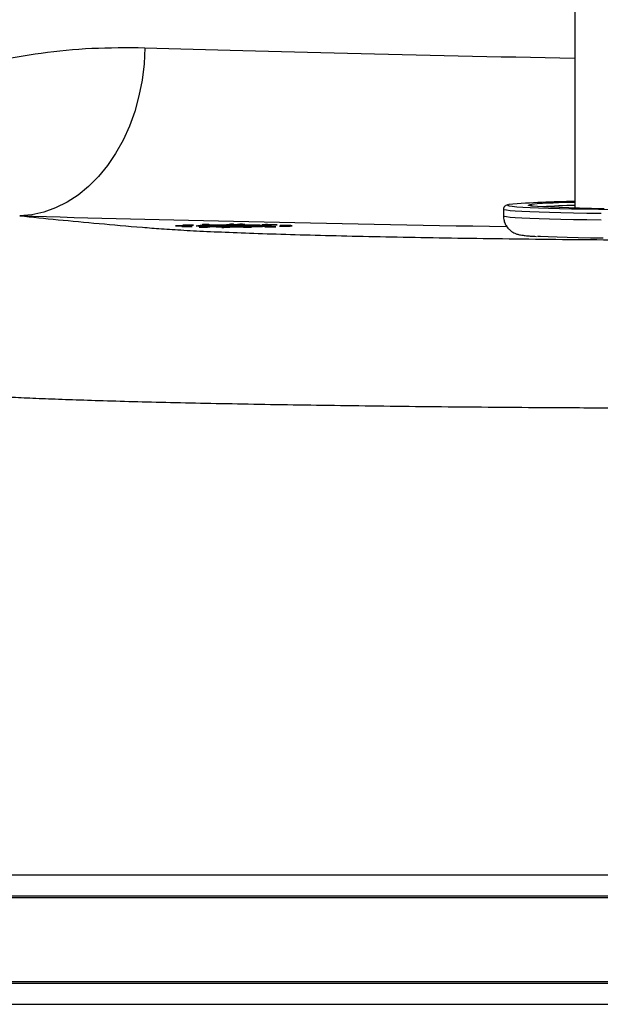
# Model space of a CAD drawing. Units: millimetres. Extents: x 150 to 48206, y 150 to 8760.
# Drawn here: x 5233 to 5372, y 4888 to 5122 of the extents above; entities that cross this region are included whole.
import ezdxf

# ---------------------------------------------------------------- set-up
doc = ezdxf.new("R2010")
doc.units = ezdxf.units.MM
doc.header["$LTSCALE"] = 30

# ---------------------------------------------------------------- blocks, each defined once
blk = doc.blocks.new('Monoblock')
at = {"color": 7, "linetype": 'Continuous', "lineweight": 25}
for p, q in [((5365.49, 5533.01), (5365.49, 5077.45)), ((5348.49, 5077.13), (5348.49, 5075.63)), ((5270.48, 5073.26), (5270.44, 5073.22)), ((5270.44, 5073.22), (5270.89, 5073.22)), ((5270.73, 5073.26), (5270.48, 5073.26)), ((5270.48, 5073.26), (5270.48, 5073.22)), ((5273.01, 5073.23), (5270.73, 5073.26)), ((5270.73, 5073.26), (5270.73, 5073.22)), ((5270.89, 5073.22), (5270.91, 5073.24)), ((5270.91, 5073.24), (5272.8, 5073.22)), ((5272.91, 5073.07), (5271.96, 5073.07)), ((5271.96, 5073.07), (5271.97, 5073.06)), ((5271.97, 5073.06), (5273.38, 5073.06)), ((5272.32, 5073.41), (5272.21, 5073.41)), ((5272.8, 5073.22), (5273.01, 5073.23)), ((5272.91, 5073.07), (5272.91, 5073.06)), ((5273.26, 5073.1), (5273.26, 5073.06)), ((5273.29, 5073.08), (5273.29, 5073.06)), ((5273.32, 5073.06), (5273.32, 5073.08)), ((5275.76, 5073.23), (5275.76, 5073.16)), ((5276.34, 5072.94), (5276.1, 5072.94)), ((5276.1, 5072.94), (5277.07, 5072.92)), ((5277.02, 5072.93), (5276.34, 5072.94)), ((5276.34, 5072.94), (5276.34, 5072.93)), ((5277, 5072.97), (5276.86, 5072.96)), ((5277.35, 5072.94), (5277.02, 5072.93)), ((5277.02, 5072.93), (5277.02, 5072.92)), ((5277.07, 5072.92), (5278.08, 5072.94)), ((5277.32, 5072.96), (5277.32, 5072.94)), ((5277.35, 5072.94), (5277.35, 5072.93)), ((5277.47, 5072.95), (5277.47, 5072.93)), ((5278.08, 5072.94), (5277.8, 5072.95)), ((5277.8, 5072.94), (5277.8, 5072.95)), ((5278.01, 5073.51), (5278.08, 5073.48)), ((5278.08, 5073.48), (5278.53, 5073.48)), ((5278.1, 5072.96), (5278.1, 5072.96)), ((5278.1, 5072.96), (5278.51, 5072.95)), ((5278.18, 5072.98), (5278.18, 5072.96)), ((5278.28, 5073.48), (5278.28, 5073.54)), ((5278.53, 5073.48), (5278.42, 5073.52)), ((5279.49, 5073.32), (5281.12, 5073.36)), ((5286.51, 5073.13), (5279.49, 5073.32)), ((5279.67, 5073.26), (5279.67, 5073.13)), ((5281.12, 5073.36), (5288.14, 5073.17)), ((5281.12, 5073.36), (5281.12, 5073.27)), ((5281.18, 5073.13), (5281.18, 5073.25)), ((5281.78, 5072.91), (5281.53, 5072.87)), ((5281.53, 5072.87), (5282, 5072.87)), ((5281.63, 5072.92), (5281.56, 5072.91)), ((5281.56, 5072.91), (5281.78, 5072.91)), ((5281.85, 5072.92), (5281.63, 5072.92)), ((5281.63, 5072.92), (5281.63, 5072.91)), ((5282.29, 5073.09), (5281.64, 5073.14)), ((5281.68, 5073.14), (5281.68, 5073.21)), ((5281.78, 5072.91), (5281.78, 5072.87)), ((5281.93, 5072.94), (5281.85, 5072.92)), ((5281.85, 5072.92), (5281.85, 5072.87)), ((5282.39, 5072.93), (5281.93, 5072.94)), ((5281.93, 5072.94), (5281.93, 5072.87)), ((5282, 5072.87), (5283.31, 5072.91)), ((5282.11, 5072.89), (5282.8, 5072.91)), ((5282.24, 5072.91), (5282.11, 5072.89)), ((5282.11, 5072.89), (5282.11, 5072.87)), ((5282.8, 5072.91), (5282.24, 5072.91)), ((5283.27, 5073.09), (5282.29, 5073.09)), ((5282.3, 5073.17), (5283.27, 5073.09)), ((5282.31, 5072.92), (5282.39, 5072.93)), ((5283.38, 5072.92), (5282.31, 5072.92)), ((5282.31, 5072.92), (5282.31, 5072.91)), ((5282.8, 5072.91), (5282.8, 5072.89)), ((5283.53, 5073.59), (5283.27, 5073.58)), ((5283.27, 5073.58), (5283.78, 5073.58)), ((5283.31, 5072.91), (5283.38, 5072.92)), ((5284.24, 5073.59), (5283.53, 5073.59)), ((5283.53, 5073.59), (5283.53, 5073.58)), ((5283.78, 5073.58), (5283.84, 5073.53)), ((5283.84, 5073.53), (5284.31, 5073.53)), ((5284.31, 5073.53), (5284.24, 5073.59)), ((5284.24, 5073.59), (5284.24, 5073.53)), ((5285.63, 5073.37), (5284.86, 5073.35)), ((5284.86, 5073.35), (5288.84, 5073.24)), ((5285.49, 5073.1), (5286.51, 5073.13)), ((5289.16, 5073.1), (5285.49, 5073.1)), ((5288.9, 5073.28), (5285.63, 5073.37)), ((5285.63, 5073.33), (5285.63, 5073.37)), ((5286.51, 5073.1), (5286.51, 5073.13)), ((5286.95, 5073.55), (5286.96, 5073.56)), ((5287.92, 5072.9), (5287.81, 5072.91)), ((5287.91, 5072.92), (5288.36, 5072.93)), ((5288.56, 5072.9), (5288.12, 5072.9)), ((5288.14, 5073.17), (5289.16, 5073.2)), ((5288.14, 5073.1), (5288.14, 5073.17)), ((5288.84, 5073.24), (5290, 5073.27)), ((5289.73, 5073.3), (5288.9, 5073.28)), ((5288.9, 5073.24), (5288.9, 5073.28)), ((5289.16, 5073.2), (5289.16, 5073.1)), ((5290, 5073.27), (5289.73, 5073.3)), ((5289.73, 5073.26), (5289.73, 5073.3)), ((5292.27, 5073.51), (5291.05, 5073.47)), ((5291.05, 5073.47), (5291.43, 5073.46)), ((5291.43, 5073.46), (5292.91, 5073.51)), ((5292.94, 5073.03), (5291.71, 5073)), ((5291.71, 5073), (5292.02, 5072.99)), ((5292.34, 5073.53), (5291.86, 5073.52)), ((5291.86, 5073.52), (5292.27, 5073.51)), ((5292.02, 5072.99), (5292.65, 5073.01)), ((5292.27, 5073.49), (5292.27, 5073.51)), ((5292.91, 5073.51), (5292.34, 5073.53)), ((5292.34, 5073.53), (5292.34, 5073.49)), ((5294.01, 5073.47), (5292.5, 5073.44)), ((5292.5, 5073.44), (5292.82, 5073.43)), ((5292.65, 5073.01), (5292.65, 5073)), ((5292.82, 5073.43), (5294.66, 5073.47)), ((5292.92, 5073.16), (5292.92, 5073.23)), ((5293.1, 5073.03), (5292.94, 5073.03)), ((5292.94, 5073.03), (5292.94, 5072.95)), ((5293.09, 5073), (5293.1, 5073.03)), ((5294.18, 5073.49), (5293.66, 5073.48)), ((5293.66, 5073.48), (5294.01, 5073.47)), ((5294.06, 5073), (5293.73, 5072.99)), ((5293.73, 5072.99), (5293.85, 5072.98)), ((5294.01, 5073.46), (5294.01, 5073.47)), ((5294.66, 5073.47), (5294.18, 5073.49)), ((5294.18, 5073.49), (5294.18, 5073.46)), ((5295.31, 5073.15), (5295.18, 5073.14)), ((5295.18, 5073.14), (5297.55, 5073.12)), ((5297.26, 5073.13), (5295.31, 5073.15)), ((5295.31, 5073.15), (5295.31, 5073.13)), ((5297.33, 5073.32), (5295.34, 5073.31)), ((5295.34, 5073.31), (5295.46, 5073.29)), ((5295.46, 5073.29), (5297.88, 5073.31)), ((5295.86, 5073.28), (5295.63, 5073.28)), ((5295.63, 5073.28), (5295.77, 5073.23)), ((5295.77, 5073.23), (5296.21, 5073.23)), ((5296.7, 5073.26), (5295.86, 5073.28)), ((5295.86, 5073.28), (5295.86, 5073.23)), ((5296.21, 5073.23), (5296.14, 5073.26)), ((5296.14, 5073.26), (5296.45, 5073.25)), ((5296.14, 5073.26), (5296.14, 5073.23)), ((5297.7, 5073.33), (5297.2, 5073.33)), ((5297.2, 5073.33), (5297.33, 5073.32)), ((5297.41, 5073.14), (5297.26, 5073.13)), ((5297.26, 5073.12), (5297.26, 5073.13)), ((5297.32, 5073.28), (5297.36, 5073.27)), ((5297.33, 5073.31), (5297.33, 5073.32)), ((5297.75, 5073.13), (5297.41, 5073.14)), ((5297.41, 5073.14), (5297.41, 5073.12)), ((5297.55, 5073.12), (5297.75, 5073.13)), ((5297.88, 5073.31), (5297.7, 5073.33)), ((5297.7, 5073.33), (5297.7, 5073.31))]:
    blk.add_line(p, q, dxfattribs=at)
at = {"color": 8, "linetype": 'Continuous', "lineweight": 25}
for p, q in [((5278.42, 5073.52), (5278.42, 5073.48)), ((5282.3, 5073.09), (5282.3, 5073.17))]:
    blk.add_line(p, q, dxfattribs=at)
at = {"color": 7, "linetype": 'Continuous', "lineweight": 25, "flags": 128}
for points in [[(5263.18, 5115.6), (5262.99, 5111.72), (5262.52, 5107.88), (5261.77, 5104.11), (5260.76, 5100.45), (5259.49, 5096.94), (5257.98, 5093.6), (5256.23, 5090.46), (5254.27, 5087.56), (5252.11, 5084.93), (5249.78, 5082.59), (5247.29, 5080.55), (5244.67, 5078.85), (5241.94, 5077.49), (5239.14, 5076.5), (5236.28, 5075.87), (5233.39, 5075.61)], [(5349.54, 5078.08), (5349.89, 5077.98), (5350.61, 5077.88), (5351.67, 5077.79), (5353.08, 5077.69), (5354.82, 5077.6), (5356.87, 5077.52), (5359.22, 5077.44), (5361.84, 5077.36), (5364.71, 5077.3), (5367.81, 5077.24), (5371.1, 5077.19), (5374.57, 5077.14)], [(5372.46, 5077.31), (5369.44, 5077.37), (5366.63, 5077.42), (5364.06, 5077.49), (5361.75, 5077.56), (5359.72, 5077.64), (5358, 5077.72), (5356.61, 5077.81), (5355.55, 5077.9), (5355.18, 5077.94)], [(5284.34, 5073.46), (5286.14, 5073.46), (5287.87, 5073.44), (5289.45, 5073.42), (5290.82, 5073.39), (5291.93, 5073.35), (5292.73, 5073.31), (5293.18, 5073.26), (5293.27, 5073.22), (5293, 5073.17), (5292.37, 5073.13), (5291.41, 5073.09), (5290.17, 5073.05), (5288.68, 5073.02), (5287.02, 5073.01), (5285.25, 5073), (5283.44, 5073), (5281.67, 5073.01), (5280.01, 5073.02), (5278.52, 5073.05), (5277.28, 5073.09), (5276.32, 5073.13), (5275.69, 5073.17), (5275.42, 5073.22), (5275.51, 5073.26), (5275.96, 5073.31), (5276.76, 5073.35), (5277.87, 5073.39), (5279.24, 5073.42), (5280.82, 5073.44), (5282.55, 5073.46), (5284.34, 5073.46)], [(5284.34, 5073.45), (5282.62, 5073.45), (5280.96, 5073.43), (5279.44, 5073.41), (5278.13, 5073.38), (5277.06, 5073.35), (5276.3, 5073.31), (5275.86, 5073.26), (5275.78, 5073.22), (5276.04, 5073.17), (5276.64, 5073.13), (5277.56, 5073.09), (5278.76, 5073.06), (5280.18, 5073.03), (5281.78, 5073.01), (5283.48, 5073), (5285.21, 5073), (5286.91, 5073.01), (5288.51, 5073.03), (5289.93, 5073.06), (5291.13, 5073.09), (5292.05, 5073.13), (5292.65, 5073.17), (5292.91, 5073.22), (5292.83, 5073.26), (5292.39, 5073.31), (5291.63, 5073.35), (5290.56, 5073.38), (5289.25, 5073.41), (5287.73, 5073.43), (5286.07, 5073.45), (5284.34, 5073.45)], [(5372.26, 5070.28), (5369.18, 5070.33), (5366.3, 5070.38), (5363.65, 5070.45), (5361.25, 5070.52), (5359.12, 5070.6), (5357.28, 5070.68), (5356.61, 5070.71)]]:
    blk.add_lwpolyline(points, dxfattribs=at)
at = {"color": 8, "linetype": 'Continuous', "lineweight": 25, "flags": 128}
for points in [[(5371.76, 5076.15), (5368.38, 5076.2), (5365.17, 5076.25), (5362.19, 5076.32), (5359.45, 5076.39), (5356.97, 5076.47), (5354.78, 5076.55), (5352.89, 5076.64), (5351.32, 5076.74), (5350.09, 5076.83), (5349.2, 5076.93), (5348.66, 5077.03), (5348.49, 5077.13), (5348.49, 5077.13)], [(5349.79, 5078.26), (5349.53, 5078.18), (5349.53, 5078.08), (5349.54, 5078.08)], [(5355.18, 5077.94), (5354.84, 5077.99), (5354.48, 5078.08), (5354.48, 5078.18), (5354.84, 5078.27), (5355.22, 5078.33)], [(5348.49, 5075.63), (5348.66, 5075.53), (5349.2, 5075.43), (5350.09, 5075.33), (5351.32, 5075.24), (5352.89, 5075.14), (5354.78, 5075.05), (5356.97, 5074.97), (5359.45, 5074.89), (5362.19, 5074.82), (5365.17, 5074.76), (5368.38, 5074.7), (5371.76, 5074.65)]]:
    blk.add_lwpolyline(points, dxfattribs=at)
at = {"color": 7, "linetype": 'Continuous', "lineweight": 25}
for centre, radius, start, end in [((5365.22, 4913.3), 165.69, 89.9079, 95.3425), ((5367.77, 4921.12), 157.71, 90.8305, 94.5634)]:
    blk.add_arc(centre, radius, start, end, dxfattribs=at)
at = {"color": 8, "linetype": 'Continuous', "lineweight": 25}
blk.add_arc((5368.54, 4925.84), 152.28, 91.1513, 94.0531, dxfattribs=at)
for centre, major_axis, ratio, end_param in [((5635.49, 5125.03), (500, 0), 0.028281, 4.141952), ((5635.49, 5085.05), (540, 0), 0.026186, 4.15367)]:
    blk.add_ellipse(centre, major_axis=major_axis, ratio=ratio, start_param=3.872425, end_param=end_param, dxfattribs=at)
at = {"color": 7, "linetype": 'Continuous', "lineweight": 25}
for points, knots in [([(5150.92, 5064.53), (5152.19, 5066.45), (5154.73, 5070.3), (5159.97, 5076.53), (5166.83, 5083.33), (5174.81, 5089.65), (5182.57, 5094.81), (5189.78, 5098.94), (5197.79, 5102.88), (5206.69, 5106.54), (5216.55, 5109.8), (5227.12, 5112.47), (5238.44, 5114.45), (5250.44, 5115.67), (5258.93, 5115.62), (5263.18, 5115.6)], [0, 0, 0, 0, 0.064627, 0.129356, 0.230742, 0.332128, 0.40051, 0.468913, 0.537292, 0.613441, 0.689629, 0.765767, 0.843836, 0.921963, 1, 1, 1, 1]), ([(5349.6, 5078.24), (5349.54, 5078.23), (5349.37, 5078.2), (5349.19, 5078.14), (5348.88, 5077.97), (5348.56, 5077.64), (5348.52, 5077.3), (5348.51, 5077.14)], [0, 0, 0, 0, 0.171473, 0.536386, 0.728945, 0.876974, 1, 1, 1, 1]), ([(5355.58, 5077.92), (5355.49, 5077.93), (5355.35, 5077.95), (5355.35, 5077.95), (5355.34, 5077.95)], [0, 0, 0, 0, 0.577592, 1, 1, 1, 1]), ([(5233.39, 5075.61), (5236.39, 5075.3), (5242.4, 5074.69), (5252.26, 5073.79), (5260.25, 5073.07), (5266.96, 5072.54), (5272.32, 5072.2), (5278.59, 5071.88), (5285.93, 5071.58), (5294.31, 5071.29), (5303.58, 5071.02), (5313.68, 5070.78), (5324.53, 5070.55), (5336.06, 5070.35), (5348.21, 5070.18), (5360.87, 5070.03), (5373.84, 5069.92), (5387.05, 5069.83), (5400.4, 5069.77), (5412.92, 5069.75), (5424.51, 5069.75), (5435.12, 5069.76), (5445.72, 5069.78), (5452.79, 5069.8), (5456.32, 5069.8)], [0, 0, 0, 0, 0.101139, 0.202286, 0.303425, 0.34201, 0.380702, 0.419342, 0.457854, 0.496463, 0.53521, 0.573957, 0.612567, 0.651178, 0.689928, 0.728677, 0.767287, 0.805126, 0.843031, 0.880871, 0.910617, 0.940393, 0.970205, 1, 1, 1, 1]), ([(5348.49, 5075.63), (5348.51, 5075.24), (5348.57, 5074.49), (5348.98, 5073.5), (5349.52, 5072.71), (5350.12, 5072.12), (5350.73, 5071.7), (5351.28, 5071.43), (5351.75, 5071.26), (5352.17, 5071.14), (5352.64, 5071.05), (5353.29, 5070.95), (5354.23, 5070.86), (5355.3, 5070.78), (5356.11, 5070.73), (5356.39, 5070.72)], [0, 0, 0, 0, 0.058041, 0.110557, 0.158279, 0.202313, 0.243337, 0.283197, 0.326101, 0.377342, 0.446806, 0.554677, 0.741627, 0.910467, 1, 1, 1, 1]), ([(5272.21, 5073.4), (5272.2, 5073.4), (5272.2, 5073.4), (5272.27, 5073.39), (5272.39, 5073.39), (5272.49, 5073.39), (5272.54, 5073.39)], [0, 0, 0, 0, 0.0856261, 0.4332055, 0.7617825, 1, 1, 1, 1]), ([(5273.3, 5073.42), (5273.22, 5073.42), (5273.06, 5073.42), (5272.8, 5073.42), (5272.58, 5073.42), (5272.42, 5073.42), (5272.35, 5073.41), (5272.32, 5073.41)], [0, 0, 0, 0, 0.224631, 0.450318, 0.663859, 0.855582, 1, 1, 1, 1]), ([(5272.54, 5073.39), (5272.58, 5073.39), (5272.69, 5073.39), (5272.88, 5073.38), (5273.02, 5073.39), (5273.09, 5073.39)], [0, 0, 0, 0, 0.248674, 0.637098, 1, 1, 1, 1]), ([(5272.7, 5073.41), (5272.69, 5073.41), (5272.66, 5073.4), (5272.67, 5073.4), (5272.7, 5073.4), (5272.75, 5073.4), (5272.79, 5073.4), (5272.81, 5073.4)], [0, 0, 0, 0, 0.273535, 0.470686, 0.667717, 0.870087, 1, 1, 1, 1]), ([(5273.08, 5073.41), (5273.04, 5073.41), (5272.98, 5073.41), (5272.88, 5073.41), (5272.8, 5073.41), (5272.74, 5073.41), (5272.72, 5073.41), (5272.7, 5073.41)], [0, 0, 0, 0, 0.272698, 0.463769, 0.654442, 0.854043, 1, 1, 1, 1]), ([(5272.81, 5073.4), (5272.84, 5073.4), (5272.91, 5073.4), (5273.01, 5073.4), (5273.1, 5073.4), (5273.16, 5073.4), (5273.18, 5073.4), (5273.19, 5073.4)], [0, 0, 0, 0, 0.267724, 0.482565, 0.697338, 0.907413, 1, 1, 1, 1]), ([(5272.84, 5073.08), (5272.84, 5073.08), (5272.81, 5073.08), (5272.84, 5073.08), (5272.9, 5073.07), (5272.91, 5073.07)], [0, 0, 0, 0, 0.192511, 0.754131, 1, 1, 1, 1]), ([(5273.26, 5073.1), (5273.17, 5073.1), (5273, 5073.09), (5272.91, 5073.09), (5272.88, 5073.09)], [0, 0, 0, 0, 0.559891, 1, 1, 1, 1]), ([(5273.19, 5073.4), (5273.2, 5073.4), (5273.23, 5073.4), (5273.23, 5073.41), (5273.19, 5073.41), (5273.14, 5073.41), (5273.1, 5073.41), (5273.08, 5073.41)], [0, 0, 0, 0, 0.2672678, 0.4684139, 0.6693445, 0.8623424, 1, 1, 1, 1]), ([(5273.09, 5073.39), (5273.11, 5073.38), (5273.15, 5073.38), (5273.31, 5073.37), (5273.43, 5073.37), (5273.47, 5073.37)], [0, 0, 0, 0, 0.454795, 0.774157, 1, 1, 1, 1]), ([(5274.31, 5073.09), (5274.26, 5073.09), (5274.16, 5073.1), (5273.93, 5073.1), (5273.66, 5073.1), (5273.43, 5073.1), (5273.3, 5073.1), (5273.26, 5073.1)], [0, 0, 0, 0, 0.223479, 0.448938, 0.652795, 0.883694, 1, 1, 1, 1]), ([(5273.47, 5073.09), (5273.43, 5073.09), (5273.36, 5073.09), (5273.3, 5073.08), (5273.28, 5073.08), (5273.29, 5073.08), (5273.32, 5073.08), (5273.32, 5073.08)], [0, 0, 0, 0, 0.256013, 0.472684, 0.689567, 0.888766, 1, 1, 1, 1]), ([(5273.61, 5073.41), (5273.59, 5073.41), (5273.56, 5073.41), (5273.46, 5073.42), (5273.35, 5073.42), (5273.3, 5073.42)], [0, 0, 0, 0, 0.3226981, 0.647781, 1, 1, 1, 1]), ([(5273.32, 5073.08), (5273.35, 5073.08), (5273.39, 5073.07), (5273.5, 5073.07), (5273.61, 5073.07), (5273.7, 5073.07), (5273.75, 5073.07), (5273.77, 5073.07)], [0, 0, 0, 0, 0.246098, 0.47173, 0.669463, 0.889845, 1, 1, 1, 1]), ([(5273.38, 5073.06), (5273.43, 5073.06), (5273.54, 5073.06), (5273.75, 5073.06), (5273.9, 5073.06), (5273.99, 5073.06)], [0, 0, 0, 0, 0.251115, 0.502363, 1, 1, 1, 1]), ([(5273.47, 5073.37), (5273.58, 5073.37), (5273.75, 5073.37), (5274.03, 5073.37), (5274.26, 5073.37), (5274.44, 5073.37), (5274.53, 5073.38), (5274.57, 5073.38)], [0, 0, 0, 0, 0.251966, 0.440275, 0.629311, 0.798311, 1, 1, 1, 1]), ([(5273.92, 5073.08), (5273.9, 5073.09), (5273.85, 5073.09), (5273.74, 5073.09), (5273.62, 5073.09), (5273.53, 5073.09), (5273.49, 5073.09), (5273.47, 5073.09)], [0, 0, 0, 0, 0.257366, 0.487302, 0.702371, 0.907291, 1, 1, 1, 1]), ([(5273.57, 5073.39), (5273.55, 5073.39), (5273.5, 5073.39), (5273.51, 5073.39), (5273.56, 5073.38), (5273.63, 5073.38), (5273.67, 5073.38), (5273.67, 5073.38)], [0, 0, 0, 0, 0.313949, 0.542202, 0.771123, 0.97317, 1, 1, 1, 1]), ([(5274.08, 5073.4), (5274.04, 5073.4), (5273.96, 5073.4), (5273.83, 5073.4), (5273.71, 5073.4), (5273.63, 5073.4), (5273.59, 5073.39), (5273.57, 5073.39)], [0, 0, 0, 0, 0.221596, 0.445595, 0.641879, 0.857262, 1, 1, 1, 1]), ([(5274.35, 5073.41), (5274.25, 5073.41), (5274.06, 5073.41), (5273.79, 5073.41), (5273.66, 5073.41), (5273.61, 5073.41)], [0, 0, 0, 0, 0.430698, 0.799548, 1, 1, 1, 1]), ([(5273.67, 5073.38), (5273.71, 5073.38), (5273.79, 5073.38), (5273.92, 5073.38), (5274.04, 5073.38), (5274.12, 5073.38), (5274.16, 5073.38), (5274.18, 5073.38)], [0, 0, 0, 0, 0.2183484, 0.4392617, 0.6334962, 0.8347477, 1, 1, 1, 1]), ([(5273.77, 5073.07), (5273.81, 5073.07), (5273.88, 5073.07), (5273.94, 5073.08), (5273.97, 5073.08), (5273.95, 5073.08), (5273.93, 5073.08), (5273.92, 5073.08)], [0, 0, 0, 0, 0.2855816, 0.5136014, 0.7414178, 0.9594145, 1, 1, 1, 1]), ([(5273.99, 5073.06), (5274.07, 5073.06), (5274.22, 5073.07), (5274.35, 5073.07), (5274.42, 5073.08), (5274.4, 5073.09), (5274.34, 5073.09), (5274.31, 5073.09)], [0, 0, 0, 0, 0.2142298, 0.429802, 0.641458, 0.8697567, 1, 1, 1, 1]), ([(5274.18, 5073.38), (5274.21, 5073.39), (5274.26, 5073.39), (5274.25, 5073.39), (5274.2, 5073.4), (5274.14, 5073.4), (5274.1, 5073.4), (5274.08, 5073.4)], [0, 0, 0, 0, 0.342947, 0.539251, 0.736057, 0.923195, 1, 1, 1, 1]), ([(5274.57, 5073.38), (5274.63, 5073.38), (5274.71, 5073.39), (5274.74, 5073.39), (5274.67, 5073.4), (5274.55, 5073.4), (5274.41, 5073.41), (5274.35, 5073.41)], [0, 0, 0, 0, 0.262715, 0.446133, 0.63008, 0.808397, 1, 1, 1, 1]), ([(5276.85, 5073.53), (5276.85, 5073.53), (5276.83, 5073.52), (5276.87, 5073.52), (5276.94, 5073.52), (5276.96, 5073.51)], [0, 0, 0, 0, 0.20789, 0.751859, 1, 1, 1, 1]), ([(5276.86, 5072.96), (5276.86, 5072.96), (5276.85, 5072.96), (5276.93, 5072.95), (5277.06, 5072.95), (5277.17, 5072.94), (5277.2, 5072.94)], [0, 0, 0, 0, 0.10009, 0.46458, 0.820508, 1, 1, 1, 1]), ([(5277.21, 5073.54), (5277.14, 5073.54), (5276.98, 5073.54), (5276.91, 5073.53), (5276.87, 5073.53)], [0, 0, 0, 0, 0.498153, 1, 1, 1, 1]), ([(5276.96, 5073.51), (5277.01, 5073.51), (5277.13, 5073.51), (5277.39, 5073.5), (5277.66, 5073.5), (5277.87, 5073.51), (5277.98, 5073.51), (5278.01, 5073.51)], [0, 0, 0, 0, 0.240168, 0.482913, 0.692454, 0.906312, 1, 1, 1, 1]), ([(5278.18, 5072.98), (5278.08, 5072.98), (5277.9, 5072.98), (5277.6, 5072.98), (5277.31, 5072.98), (5277.11, 5072.98), (5277.03, 5072.97), (5277, 5072.97)], [0, 0, 0, 0, 0.227219, 0.456205, 0.662881, 0.887249, 1, 1, 1, 1]), ([(5277.2, 5072.94), (5277.21, 5072.94), (5277.24, 5072.94), (5277.29, 5072.94), (5277.32, 5072.94), (5277.35, 5072.94)], [0, 0, 0, 0, 0.250487, 0.501104, 1, 1, 1, 1]), ([(5278.28, 5073.54), (5278.23, 5073.54), (5278.12, 5073.54), (5277.88, 5073.54), (5277.62, 5073.55), (5277.38, 5073.54), (5277.26, 5073.54), (5277.21, 5073.54)], [0, 0, 0, 0, 0.216886, 0.435044, 0.649728, 0.872765, 1, 1, 1, 1]), ([(5277.45, 5073.53), (5277.42, 5073.53), (5277.35, 5073.53), (5277.3, 5073.53), (5277.29, 5073.52), (5277.32, 5073.52), (5277.35, 5073.52), (5277.35, 5073.52)], [0, 0, 0, 0, 0.250142, 0.476881, 0.690154, 0.900506, 1, 1, 1, 1]), ([(5277.32, 5072.96), (5277.32, 5072.96), (5277.33, 5072.96), (5277.37, 5072.97), (5277.39, 5072.97)], [0, 0, 0, 0, 0.535404, 1, 1, 1, 1]), ([(5277.47, 5072.95), (5277.44, 5072.95), (5277.38, 5072.95), (5277.33, 5072.96), (5277.32, 5072.96), (5277.32, 5072.96)], [0, 0, 0, 0, 0.369742, 0.742984, 1, 1, 1, 1]), ([(5277.35, 5073.52), (5277.38, 5073.52), (5277.43, 5073.52), (5277.54, 5073.52), (5277.65, 5073.52), (5277.74, 5073.52), (5277.79, 5073.52), (5277.8, 5073.52)], [0, 0, 0, 0, 0.261138, 0.475126, 0.688991, 0.896432, 1, 1, 1, 1]), ([(5277.39, 5072.97), (5277.43, 5072.97), (5277.49, 5072.97), (5277.63, 5072.97), (5277.76, 5072.97), (5277.86, 5072.97), (5277.91, 5072.97), (5277.93, 5072.97)], [0, 0, 0, 0, 0.276296, 0.49056, 0.70449, 0.912341, 1, 1, 1, 1]), ([(5277.9, 5073.53), (5277.88, 5073.53), (5277.86, 5073.53), (5277.81, 5073.53), (5277.75, 5073.53), (5277.69, 5073.53), (5277.63, 5073.53), (5277.56, 5073.53), (5277.5, 5073.53), (5277.47, 5073.53), (5277.45, 5073.53)], [0, 0, 0, 0, 0.1356716, 0.265669, 0.391556, 0.5208239, 0.6468019, 0.7660803, 0.8815373, 0.9999776, 0.9999776, 0.9999776, 0.9999776]), ([(5277.8, 5072.95), (5277.77, 5072.95), (5277.69, 5072.95), (5277.57, 5072.95), (5277.5, 5072.95), (5277.47, 5072.95)], [0, 0, 0, 0, 0.326579, 0.728292, 1, 1, 1, 1]), ([(5277.8, 5073.52), (5277.84, 5073.52), (5277.91, 5073.52), (5277.95, 5073.52), (5277.95, 5073.53), (5277.93, 5073.53), (5277.9, 5073.53), (5277.9, 5073.53)], [0, 0, 0, 0, 0.254281, 0.482363, 0.685993, 0.89772, 1, 1, 1, 1]), ([(5277.93, 5072.97), (5277.97, 5072.97), (5278.05, 5072.97), (5278.1, 5072.96), (5278.1, 5072.96), (5278.1, 5072.96), (5278.1, 5072.96)], [0, 0, 0, 0, 0.351762, 0.657373, 0.948938, 1, 1, 1, 1]), ([(5278.52, 5072.97), (5278.47, 5072.97), (5278.39, 5072.98), (5278.25, 5072.98), (5278.18, 5072.98)], [0, 0, 0, 0, 0.505689, 1, 1, 1, 1]), ([(5278.42, 5073.52), (5278.42, 5073.52), (5278.41, 5073.52), (5278.39, 5073.53), (5278.33, 5073.53), (5278.28, 5073.54)], [0, 0, 0, 0, 0.251075, 0.502227, 1, 1, 1, 1]), ([(5278.51, 5072.95), (5278.55, 5072.96), (5278.6, 5072.96), (5278.56, 5072.96), (5278.56, 5072.96)], [0, 0, 0, 0, 0.834865, 1, 1, 1, 1]), ([(5279.14, 5073.14), (5279, 5073.15), (5278.73, 5073.15), (5278.6, 5073.17), (5278.66, 5073.19), (5278.88, 5073.2), (5279.1, 5073.21), (5279.16, 5073.21)], [0, 0, 0, 0, 0.227454, 0.456425, 0.665692, 0.895839, 1, 1, 1, 1]), ([(5281.64, 5073.14), (5281.48, 5073.14), (5281.17, 5073.13), (5280.57, 5073.13), (5279.96, 5073.13), (5279.48, 5073.13), (5279.23, 5073.14), (5279.14, 5073.14)], [0, 0, 0, 0, 0.217752, 0.437134, 0.640192, 0.864685, 1, 1, 1, 1]), ([(5279.16, 5073.21), (5279.37, 5073.21), (5279.78, 5073.22), (5280.53, 5073.22), (5281.2, 5073.22), (5281.52, 5073.21), (5281.68, 5073.21)], [0, 0, 0, 0, 0.279639, 0.559292, 0.779734, 1, 1, 1, 1]), ([(5279.91, 5073.16), (5279.83, 5073.16), (5279.69, 5073.17), (5279.65, 5073.18), (5279.71, 5073.18), (5279.83, 5073.19), (5279.88, 5073.19)], [0, 0, 0, 0, 0.279883, 0.559554, 0.779893, 1, 1, 1, 1]), ([(5279.88, 5073.19), (5279.97, 5073.19), (5280.15, 5073.19), (5280.47, 5073.19), (5280.74, 5073.19), (5280.87, 5073.19), (5280.94, 5073.19)], [0, 0, 0, 0, 0.279019, 0.559022, 0.779484, 1, 1, 1, 1]), ([(5280.97, 5073.16), (5280.88, 5073.16), (5280.73, 5073.15), (5280.45, 5073.15), (5280.21, 5073.15), (5280.03, 5073.16), (5279.94, 5073.16), (5279.91, 5073.16)], [0, 0, 0, 0, 0.280615, 0.483189, 0.685137, 0.893271, 1, 1, 1, 1]), ([(5281.17, 5073.17), (5281.17, 5073.17), (5281.19, 5073.17), (5281.13, 5073.16), (5281.02, 5073.16), (5280.97, 5073.16)], [0, 0, 0, 0, 0.063586, 0.531713, 1, 1, 1, 1]), ([(5281.68, 5073.21), (5281.75, 5073.2), (5281.95, 5073.2), (5282.14, 5073.19), (5282.25, 5073.18), (5282.3, 5073.17)], [0, 0, 0, 0, 0.251634, 0.621331, 1, 1, 1, 1]), ([(5285.21, 5073.55), (5285.2, 5073.55), (5285.19, 5073.54), (5285.27, 5073.53), (5285.42, 5073.53), (5285.66, 5073.52), (5285.83, 5073.52), (5285.91, 5073.52)], [0, 0, 0, 0, 0.169964, 0.386844, 0.605091, 0.803273, 1, 1, 1, 1]), ([(5285.57, 5073.58), (5285.5, 5073.58), (5285.37, 5073.58), (5285.27, 5073.57), (5285.24, 5073.56), (5285.22, 5073.56)], [0, 0, 0, 0, 0.352477, 0.673313, 1, 1, 1, 1]), ([(5286.26, 5073.59), (5286.14, 5073.59), (5285.95, 5073.59), (5285.71, 5073.59), (5285.61, 5073.58), (5285.57, 5073.58)], [0, 0, 0, 0, 0.447016, 0.769441, 1, 1, 1, 1]), ([(5285.69, 5073.56), (5285.68, 5073.55), (5285.65, 5073.55), (5285.66, 5073.54), (5285.72, 5073.54), (5285.8, 5073.54), (5285.9, 5073.53), (5285.95, 5073.53), (5285.97, 5073.53)], [0, 0, 0, 0, 0.27914, 0.556337, 0.695907, 0.836072, 0.932187, 1, 1, 1, 1]), ([(5286.21, 5073.58), (5286.17, 5073.58), (5286.09, 5073.58), (5285.98, 5073.58), (5285.87, 5073.57), (5285.75, 5073.57), (5285.71, 5073.56), (5285.69, 5073.56)], [0, 0, 0, 0, 0.111715, 0.224247, 0.326183, 0.517971, 1, 1, 1, 1]), ([(5285.91, 5073.52), (5286.02, 5073.52), (5286.2, 5073.52), (5286.44, 5073.52), (5286.65, 5073.53), (5286.86, 5073.54), (5286.92, 5073.55), (5286.95, 5073.55)], [0, 0, 0, 0, 0.175922, 0.300914, 0.425656, 0.642639, 1, 1, 1, 1]), ([(5285.97, 5073.53), (5286.02, 5073.53), (5286.09, 5073.53), (5286.2, 5073.54), (5286.24, 5073.54), (5286.27, 5073.54)], [0, 0, 0, 0, 0.37075, 0.693814, 1, 1, 1, 1]), ([(5286.49, 5073.55), (5286.5, 5073.56), (5286.52, 5073.56), (5286.52, 5073.57), (5286.47, 5073.57), (5286.4, 5073.58), (5286.31, 5073.58), (5286.24, 5073.58), (5286.21, 5073.58)], [0, 0, 0, 0, 0.250509, 0.525611, 0.684178, 0.811056, 0.902497, 1, 1, 1, 1]), ([(5286.97, 5073.57), (5286.95, 5073.57), (5286.91, 5073.58), (5286.74, 5073.58), (5286.52, 5073.59), (5286.35, 5073.59), (5286.26, 5073.59)], [0, 0, 0, 0, 0.264746, 0.53177, 0.764359, 1, 1, 1, 1]), ([(5286.27, 5073.54), (5286.31, 5073.54), (5286.4, 5073.54), (5286.45, 5073.55), (5286.47, 5073.55), (5286.49, 5073.55)], [0, 0, 0, 0, 0.379975, 0.688363, 1, 1, 1, 1]), ([(5286.71, 5072.93), (5286.71, 5072.93), (5286.66, 5072.92), (5286.67, 5072.92), (5286.7, 5072.92), (5286.71, 5072.92)], [0, 0, 0, 0, 0.013276, 0.694402, 1, 1, 1, 1]), ([(5286.71, 5072.92), (5286.73, 5072.91), (5286.78, 5072.91), (5286.94, 5072.91), (5287.12, 5072.9), (5287.26, 5072.9), (5287.34, 5072.9)], [0, 0, 0, 0, 0.274102, 0.506485, 0.737856, 1, 1, 1, 1]), ([(5287.34, 5072.94), (5287.23, 5072.94), (5287.03, 5072.94), (5286.89, 5072.94), (5286.83, 5072.93)], [0, 0, 0, 0, 0.55352, 1, 1, 1, 1]), ([(5287.34, 5072.9), (5287.28, 5072.9), (5287.18, 5072.9), (5287.11, 5072.89), (5287.11, 5072.89), (5287.13, 5072.89), (5287.13, 5072.89)], [0, 0, 0, 0, 0.359852, 0.639022, 0.918742, 1, 1, 1, 1]), ([(5287.16, 5072.92), (5287.14, 5072.92), (5287.13, 5072.92), (5287.15, 5072.92), (5287.16, 5072.92)], [0, 0, 0, 0, 0.8734845, 1, 1, 1, 1]), ([(5287.13, 5072.89), (5287.16, 5072.89), (5287.21, 5072.88), (5287.38, 5072.88), (5287.59, 5072.88), (5287.81, 5072.88), (5287.94, 5072.88), (5288, 5072.88)], [0, 0, 0, 0, 0.205458, 0.411917, 0.614875, 0.83823, 1, 1, 1, 1]), ([(5287.81, 5072.91), (5287.71, 5072.91), (5287.56, 5072.91), (5287.36, 5072.91), (5287.25, 5072.91), (5287.18, 5072.92), (5287.16, 5072.92), (5287.16, 5072.92)], [0, 0, 0, 0, 0.399864, 0.580921, 0.762365, 0.902867, 1, 1, 1, 1]), ([(5287.2, 5072.93), (5287.23, 5072.93), (5287.28, 5072.93), (5287.36, 5072.93), (5287.42, 5072.93), (5287.43, 5072.93)], [0, 0, 0, 0, 0.429644, 0.851704, 1, 1, 1, 1]), ([(5288.36, 5072.93), (5288.32, 5072.93), (5288.23, 5072.94), (5288.01, 5072.94), (5287.76, 5072.94), (5287.53, 5072.94), (5287.39, 5072.94), (5287.34, 5072.94)], [0, 0, 0, 0, 0.277789, 0.477932, 0.678307, 0.871877, 1, 1, 1, 1]), ([(5287.43, 5072.93), (5287.48, 5072.93), (5287.57, 5072.93), (5287.7, 5072.93), (5287.81, 5072.93), (5287.88, 5072.93), (5287.91, 5072.92), (5287.91, 5072.92)], [0, 0, 0, 0, 0.261222, 0.45582, 0.650621, 0.926073, 1, 1, 1, 1]), ([(5287.58, 5072.89), (5287.58, 5072.89), (5287.57, 5072.89), (5287.6, 5072.9), (5287.67, 5072.9), (5287.78, 5072.9), (5287.87, 5072.9), (5287.92, 5072.9)], [0, 0, 0, 0, 0.165453, 0.331452, 0.497645, 0.731272, 1, 1, 1, 1]), ([(5287.89, 5072.89), (5287.86, 5072.89), (5287.8, 5072.89), (5287.71, 5072.89), (5287.65, 5072.89), (5287.6, 5072.89), (5287.59, 5072.89), (5287.58, 5072.89)], [0, 0, 0, 0, 0.255463, 0.465968, 0.67713, 0.86829, 1, 1, 1, 1]), ([(5288.12, 5072.9), (5288.12, 5072.89), (5288.1, 5072.89), (5288.03, 5072.89), (5287.96, 5072.89), (5287.91, 5072.89), (5287.89, 5072.89)], [0, 0, 0, 0, 0.3248071, 0.621908, 0.8946837, 1, 1, 1, 1]), ([(5288, 5072.88), (5288.05, 5072.88), (5288.18, 5072.88), (5288.36, 5072.88), (5288.45, 5072.88), (5288.49, 5072.89)], [0, 0, 0, 0, 0.251926, 0.674351, 1, 1, 1, 1]), ([(5288.49, 5072.89), (5288.5, 5072.89), (5288.54, 5072.89), (5288.58, 5072.89), (5288.57, 5072.9), (5288.56, 5072.9)], [0, 0, 0, 0, 0.251768, 0.503303, 1, 1, 1, 1]), ([(5292.65, 5073), (5292.66, 5072.99), (5292.66, 5072.99), (5292.72, 5072.98), (5292.83, 5072.97), (5292.96, 5072.97), (5292.99, 5072.97)], [0, 0, 0, 0, 0.286011, 0.5449205, 0.8977069, 1, 1, 1, 1]), ([(5292.99, 5072.97), (5293.05, 5072.96), (5293.19, 5072.96), (5293.45, 5072.96), (5293.71, 5072.96), (5293.91, 5072.96), (5294.01, 5072.97), (5294.05, 5072.97)], [0, 0, 0, 0, 0.219033, 0.438287, 0.666107, 0.863857, 1, 1, 1, 1]), ([(5293.29, 5072.98), (5293.24, 5072.98), (5293.13, 5072.98), (5293.1, 5072.99), (5293.1, 5073), (5293.09, 5073)], [0, 0, 0, 0, 0.293152, 0.688634, 1, 1, 1, 1]), ([(5293.77, 5072.98), (5293.73, 5072.97), (5293.66, 5072.97), (5293.54, 5072.97), (5293.43, 5072.97), (5293.35, 5072.97), (5293.31, 5072.98), (5293.29, 5072.98)], [0, 0, 0, 0, 0.2759406, 0.48393, 0.6920468, 0.8883498, 1, 1, 1, 1]), ([(5293.87, 5072.98), (5293.87, 5072.98), (5293.88, 5072.98), (5293.85, 5072.98), (5293.81, 5072.98), (5293.78, 5072.98), (5293.77, 5072.98)], [0, 0, 0, 0, 0.072497, 0.503204, 0.885315, 1, 1, 1, 1]), ([(5294.05, 5072.97), (5294.13, 5072.97), (5294.27, 5072.97), (5294.33, 5072.98), (5294.31, 5072.99), (5294.2, 5072.99), (5294.11, 5073), (5294.06, 5073)], [0, 0, 0, 0, 0.269167, 0.462273, 0.655058, 0.851875, 1, 1, 1, 1]), ([(5296.45, 5073.25), (5296.55, 5073.25), (5296.73, 5073.24), (5297.06, 5073.24), (5297.35, 5073.24), (5297.54, 5073.24), (5297.58, 5073.24)], [0, 0, 0, 0, 0.283375, 0.549759, 0.90277, 1, 1, 1, 1]), ([(5297.51, 5073.25), (5297.42, 5073.25), (5297.22, 5073.25), (5296.96, 5073.25), (5296.79, 5073.26), (5296.7, 5073.26)], [0, 0, 0, 0, 0.282086, 0.655165, 1, 1, 1, 1]), ([(5298.26, 5073.26), (5298.24, 5073.26), (5298.2, 5073.27), (5298.01, 5073.27), (5297.79, 5073.28), (5297.55, 5073.28), (5297.39, 5073.28), (5297.32, 5073.28)], [0, 0, 0, 0, 0.266344, 0.460037, 0.653619, 0.850786, 1, 1, 1, 1]), ([(5297.36, 5073.27), (5297.42, 5073.27), (5297.53, 5073.27), (5297.67, 5073.26), (5297.76, 5073.26), (5297.8, 5073.26), (5297.81, 5073.26), (5297.81, 5073.26)], [0, 0, 0, 0, 0.300291, 0.515184, 0.730344, 0.925192, 1, 1, 1, 1]), ([(5297.81, 5073.26), (5297.81, 5073.26), (5297.81, 5073.25), (5297.75, 5073.25), (5297.67, 5073.25), (5297.59, 5073.25), (5297.53, 5073.25), (5297.51, 5073.25)], [0, 0, 0, 0, 0.268544, 0.472831, 0.676668, 0.876879, 1, 1, 1, 1]), ([(5297.58, 5073.24), (5297.67, 5073.24), (5297.84, 5073.24), (5298.06, 5073.24), (5298.21, 5073.25), (5298.26, 5073.25), (5298.26, 5073.26), (5298.26, 5073.26)], [0, 0, 0, 0, 0.217478, 0.435166, 0.659131, 0.85944, 1, 1, 1, 1]), ([(5459.16, 5029.82), (5455.17, 5029.81), (5447.19, 5029.79), (5435.23, 5029.77), (5423.25, 5029.76), (5409.77, 5029.76), (5394.83, 5029.79), (5378.58, 5029.85), (5363.48, 5029.93), (5349.58, 5030.02), (5336.85, 5030.13), (5324.49, 5030.26), (5312.57, 5030.41), (5301.16, 5030.57), (5290.3, 5030.74), (5280.02, 5030.94), (5270.35, 5031.14), (5261.38, 5031.36), (5253.19, 5031.59), (5245.85, 5031.83), (5239.37, 5032.06), (5233.64, 5032.31), (5228.62, 5032.58), (5220.78, 5033.16), (5210.62, 5034.09), (5197.87, 5035.27), (5186.3, 5036.48), (5175.77, 5037.69), (5166.91, 5038.83), (5159.52, 5039.89), (5153.32, 5040.89), (5149.79, 5041.55), (5148.03, 5041.88)], [0, 0, 0, 0, 0.018149, 0.036308, 0.054446, 0.072566, 0.097464, 0.122404, 0.147302, 0.168046, 0.188862, 0.209702, 0.230518, 0.251263, 0.272009, 0.292826, 0.313667, 0.334484, 0.355229, 0.375586, 0.395999, 0.416448, 0.436894, 0.457278, 0.530231, 0.603212, 0.676203, 0.749185, 0.822138, 0.881424, 0.940714, 1, 1, 1, 1]), ([(5145.41, 4918.9), (5158.3, 4918.9), (5181.96, 4918.9), (5217.57, 4918.9), (5223.48, 4918.9), (5225.72, 4918.9), (5225.97, 4918.9), (5226.48, 4918.9), (5227.26, 4918.9), (5229.17, 4918.9), (5230.98, 4918.9), (5234.82, 4918.9), (5237.68, 4918.9), (5243.95, 4918.9), (5247.37, 4918.9), (5254.74, 4918.9), (5258.7, 4918.9), (5267.12, 4918.9), (5271.59, 4918.9), (5281.02, 4918.9), (5285.98, 4918.9), (5296.31, 4918.9), (5301.69, 4918.9), (5318.39, 4918.9), (5330.25, 4918.9), (5354.86, 4918.9), (5367.61, 4918.9), (5393.65, 4918.9), (5406.95, 4918.9), (5420.34, 4918.9)], [0, 0, 0, 0, 0.5, 0.5625, 0.59375, 0.59375, 0.597656, 0.597656, 0.601562, 0.609375, 0.625, 0.625, 0.65625, 0.65625, 0.6875, 0.6875, 0.71875, 0.71875, 0.75, 0.75, 0.78125, 0.78125, 0.8125, 0.8125, 0.875, 0.875, 0.9375, 0.9375, 1, 1, 1, 1]), ([(5125.05, 4913.5), (5127.1, 4913.5), (5131.2, 4913.5), (5138.76, 4913.5), (5147.35, 4913.5), (5157.07, 4913.5), (5167.88, 4913.5), (5176.96, 4913.5), (5183.56, 4913.5), (5187.24, 4913.5), (5191.01, 4913.5), (5194.87, 4913.5), (5198.81, 4913.5), (5202.88, 4913.5), (5207.03, 4913.5), (5212.01, 4913.5), (5218.27, 4913.5), (5225.57, 4913.5), (5233.83, 4913.5), (5243.01, 4913.5), (5253.07, 4913.5), (5264.32, 4913.5), (5276.79, 4913.5), (5290.48, 4913.5), (5304.95, 4913.5), (5320.09, 4913.5), (5335.79, 4913.5), (5351.95, 4913.5), (5367.32, 4913.5), (5381.73, 4913.5), (5395.1, 4913.5), (5408.59, 4913.5), (5422.17, 4913.5), (5435.38, 4913.5), (5448.18, 4913.5), (5456.46, 4913.5), (5460.59, 4913.5)], [0, 0, 0, 0, 0.068564, 0.137111, 0.205649, 0.274188, 0.342737, 0.411304, 0.430832, 0.450363, 0.469897, 0.489433, 0.508972, 0.528515, 0.548215, 0.569435, 0.591559, 0.613603, 0.635603, 0.657595, 0.679612, 0.701683, 0.725816, 0.749999, 0.774185, 0.798332, 0.822432, 0.846467, 0.870463, 0.889319, 0.908197, 0.927121, 0.946108, 0.965164, 0.982613, 1, 1, 1, 1]), ([(5140.57, 4913.91), (5142.61, 4913.91), (5146.68, 4913.91), (5154.17, 4913.91), (5162.67, 4913.91), (5172.27, 4913.91), (5182.94, 4913.91), (5192.06, 4913.91), (5198.93, 4913.91), (5203.13, 4913.91), (5207.44, 4913.91), (5211.87, 4913.91), (5216.43, 4913.91), (5221.02, 4913.91), (5226.06, 4913.91), (5232.16, 4913.91), (5238.96, 4913.91), (5246.66, 4913.91), (5255.2, 4913.91), (5264.57, 4913.91), (5275.05, 4913.91), (5286.65, 4913.91), (5299.41, 4913.91), (5312.88, 4913.91), (5326.98, 4913.91), (5341.6, 4913.91), (5356.66, 4913.91), (5371.63, 4913.91), (5386.44, 4913.91), (5401.01, 4913.91), (5415.71, 4913.91), (5430.42, 4913.91), (5445, 4913.91), (5454.68, 4913.91), (5459.5, 4913.91)], [0, 0, 0, 0, 0.070092, 0.140167, 0.210234, 0.280301, 0.350378, 0.420474, 0.44345, 0.466429, 0.489412, 0.512399, 0.535389, 0.558385, 0.581786, 0.603153, 0.624442, 0.645685, 0.666917, 0.688174, 0.709487, 0.732798, 0.756147, 0.779501, 0.802829, 0.826102, 0.849305, 0.872472, 0.893715, 0.914996, 0.936344, 0.957783, 0.978966, 1, 1, 1, 1]), ([(5122.9, 4893.51), (5124.94, 4893.51), (5129.01, 4893.51), (5136.72, 4893.51), (5145.59, 4893.51), (5155.74, 4893.51), (5167.14, 4893.51), (5176.69, 4893.51), (5183.56, 4893.51), (5187.24, 4893.51), (5191.01, 4893.51), (5194.87, 4893.51), (5198.81, 4893.51), (5202.88, 4893.51), (5207.03, 4893.51), (5212.01, 4893.51), (5218.27, 4893.51), (5225.57, 4893.51), (5233.83, 4893.51), (5243.01, 4893.51), (5253.07, 4893.51), (5264.32, 4893.51), (5276.79, 4893.51), (5290.48, 4893.51), (5304.95, 4893.51), (5320.09, 4893.51), (5335.79, 4893.51), (5351.95, 4893.51), (5367.32, 4893.51), (5381.73, 4893.51), (5395.1, 4893.51), (5408.59, 4893.51), (5422.17, 4893.51), (5435.38, 4893.51), (5448.18, 4893.51), (5456.46, 4893.51), (5460.59, 4893.51)], [0, 0, 0, 0, 0.071082, 0.142141, 0.213189, 0.284235, 0.355291, 0.426366, 0.445395, 0.464426, 0.48346, 0.502496, 0.521535, 0.540578, 0.559774, 0.580451, 0.602009, 0.623489, 0.644926, 0.666355, 0.687809, 0.709316, 0.732831, 0.756396, 0.779962, 0.803492, 0.826975, 0.850396, 0.873778, 0.892151, 0.910546, 0.928986, 0.947487, 0.966055, 0.983058, 1, 1, 1, 1]), ([(5138.57, 4893.11), (5140.59, 4893.11), (5144.64, 4893.11), (5152.27, 4893.11), (5161.03, 4893.11), (5171.04, 4893.11), (5182.25, 4893.11), (5191.81, 4893.11), (5198.93, 4893.11), (5203.13, 4893.11), (5207.44, 4893.11), (5211.87, 4893.11), (5216.43, 4893.11), (5221.02, 4893.11), (5226.06, 4893.11), (5232.16, 4893.11), (5238.96, 4893.11), (5246.66, 4893.11), (5255.2, 4893.11), (5264.57, 4893.11), (5275.05, 4893.11), (5286.65, 4893.11), (5299.41, 4893.11), (5312.88, 4893.11), (5326.98, 4893.11), (5341.6, 4893.11), (5356.66, 4893.11), (5371.63, 4893.11), (5386.44, 4893.11), (5401.01, 4893.11), (5415.71, 4893.11), (5430.42, 4893.11), (5445, 4893.11), (5454.68, 4893.11), (5459.5, 4893.11)], [0, 0, 0, 0, 0.07247, 0.144919, 0.217356, 0.289792, 0.362238, 0.434703, 0.457115, 0.47953, 0.501948, 0.524371, 0.546797, 0.569228, 0.592055, 0.612897, 0.633664, 0.654385, 0.675095, 0.69583, 0.71662, 0.739359, 0.762134, 0.784915, 0.80767, 0.830371, 0.853005, 0.875604, 0.896325, 0.917083, 0.937907, 0.958819, 0.979483, 1, 1, 1, 1]), ([(5143.4, 4888.11), (5155.74, 4888.11), (5179.29, 4888.11), (5215.37, 4888.11), (5221.86, 4888.11), (5224.67, 4888.11), (5225.44, 4888.11), (5225.95, 4888.11), (5226.21, 4888.11), (5227.53, 4888.11), (5228.66, 4888.11), (5232.31, 4888.11), (5235.06, 4888.11), (5241.16, 4888.11), (5244.51, 4888.11), (5255.42, 4888.11), (5263.84, 4888.11), (5282.77, 4888.11), (5293.28, 4888.11), (5315.89, 4888.11), (5327.99, 4888.11), (5353.16, 4888.11), (5366.23, 4888.11), (5392.94, 4888.11), (5406.59, 4888.11), (5420.34, 4888.11)], [0, 0, 0, 0, 0.5, 0.5625, 0.59375, 0.601563, 0.605469, 0.605469, 0.609375, 0.609375, 0.625, 0.625, 0.65625, 0.65625, 0.6875, 0.6875, 0.75, 0.75, 0.8125, 0.8125, 0.875, 0.875, 0.9375, 0.9375, 1, 1, 1, 1])]:
    blk.add_open_spline(points, degree=3, knots=knots, dxfattribs=at)

msp = doc.modelspace()

# ---------------------------------------------------------------- block references
msp.add_blockref('Monoblock', (0, 0))

doc.saveas('drawing.dxf')
